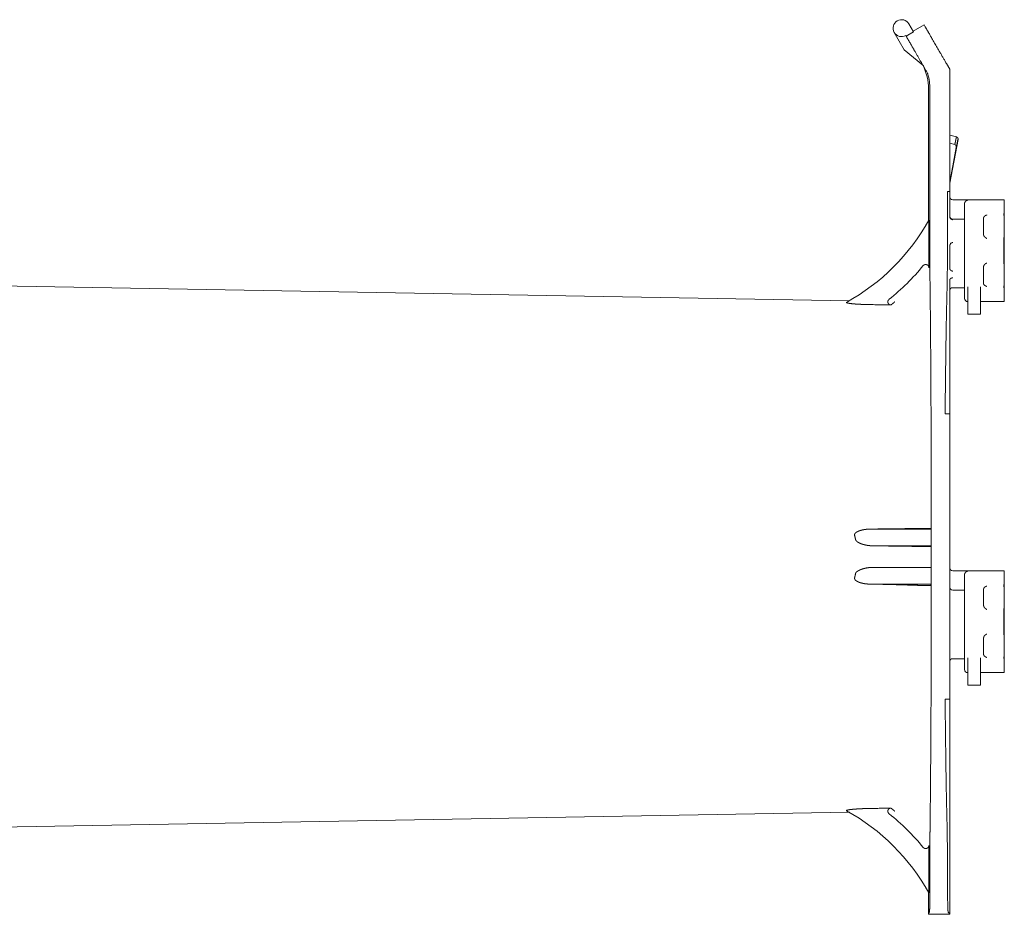
# Model space of a CAD drawing. Units: inches. Extents: x 19.3 to 75.6, y 1 to 66.8.
# Drawn here: x 57 to 61.7, y 47.2 to 51.4 of the extents above; entities that cross this region are included whole.
import ezdxf

# ---------------------------------------------------------------- set-up
doc = ezdxf.new("R2010")
doc.units = ezdxf.units.IN
doc.header["$MEASUREMENT"] = 0
doc.layers.add('1', color=7, linetype='Continuous')

msp = doc.modelspace()

# ---------------------------------------------------------------- linework, layer by layer
at = {"layer": '1', "color": 30, "linetype": 'Continuous', "lineweight": 18}
for p, q in [((61.2079, 51.3739), (61.2296, 51.3364)), ((61.2799, 51.3693), (61.2279, 51.3393)), ((61.2799, 51.3693), (61.2847, 51.3609)), ((61.1861, 51.2516), (61.1386, 51.3339)), ((61.1933, 51.3193), (61.1949, 51.3164)), ((61.2296, 51.3364), (61.1949, 51.3164)), ((61.1949, 51.3164), (61.1981, 51.3109)), ((61.2738, 51.1798), (61.1861, 51.2516)), ((61.4004, 51.1605), (61.3847, 51.1877)), ((61.4004, 50.5843), (61.4004, 51.1605)), ((61.3004, 51.0667), (61.3004, 50.4464)), ((61.307, 51.0667), (61.307, 50.3016)), ((61.4324, 50.8409), (61.4004, 50.8499)), ((61.4004, 50.6223), (61.4396, 50.8295)), ((61.4004, 50.8118), (61.4245, 50.8051)), ((61.4313, 50.7917), (61.4004, 50.6282)), ((61.3896, 50.5843), (61.3896, 50.3016)), ((61.4004, 50.5843), (61.3896, 50.5843)), ((61.4004, 50.4648), (61.4004, 50.5843)), ((61.4754, 50.545), (61.4154, 50.545)), ((61.6579, 50.5443), (61.4704, 50.5443)), ((61.6579, 50.0643), (61.6579, 50.5443)), ((61.4154, 50.4538), (61.4704, 50.4538)), ((61.5601, 50.4584), (61.56, 50.3811)), ((61.6564, 50.4728), (61.6565, 50.4643)), ((61.6565, 50.4643), (61.6568, 50.4628)), ((61.6572, 50.4178), (61.6572, 50.4147)), ((61.6568, 50.3698), (61.6559, 50.3661)), ((61.6559, 50.3661), (61.6559, 50.3623)), ((61.3021, 50.2242), (61.3021, 50.3354)), ((61.4004, 50.3286), (61.4004, 50.3286)), ((61.4004, 50.2219), (61.4004, 50.3286)), ((61.6559, 50.2462), (61.6559, 50.2425)), ((60.9276, 50.0683), (52.7178, 50.2116)), ((61.56, 50.2274), (61.5601, 50.1502)), ((61.6559, 50.2425), (61.6568, 50.2388)), ((61.4004, 49.5343), (61.4004, 50.165)), ((61.6572, 50.1938), (61.6572, 50.1907)), ((61.4154, 50.1299), (61.4704, 50.1299)), ((61.4854, 50.0188), (61.4854, 50.134)), ((61.5454, 50.0188), (61.5454, 50.134)), ((61.6565, 50.1442), (61.6564, 50.1357)), ((61.6568, 50.1458), (61.6565, 50.1442)), ((61.5454, 50.0643), (61.6579, 50.0643)), ((61.4854, 50.0043), (61.5454, 50.0043)), ((61.3788, 49.5343), (61.4004, 49.5343)), ((61.3132, 48.9616), (61.3132, 48.9419)), ((61.3132, 48.7611), (61.3132, 48.7808)), ((61.4754, 48.795), (61.4154, 48.795)), ((61.6579, 48.7943), (61.4704, 48.7943)), ((61.6579, 48.3143), (61.6579, 48.7943)), ((61.6564, 48.7228), (61.6565, 48.7143)), ((61.6565, 48.7143), (61.6568, 48.7128)), ((61.4154, 48.7038), (61.4704, 48.7038)), ((61.6572, 48.6678), (61.6572, 48.6647)), ((61.6568, 48.6198), (61.6559, 48.6161)), ((61.6559, 48.6161), (61.6559, 48.6123)), ((61.6559, 48.4962), (61.6559, 48.4925)), ((61.6559, 48.4925), (61.6568, 48.4888)), ((61.6572, 48.4438), (61.6572, 48.4407)), ((61.6565, 48.3942), (61.6564, 48.3857)), ((61.6568, 48.3958), (61.6565, 48.3942)), ((61.4154, 48.3799), (61.4704, 48.3799)), ((61.4854, 48.2688), (61.4854, 48.384)), ((61.5454, 48.2688), (61.5454, 48.384)), ((61.5454, 48.3143), (61.6579, 48.3143)), ((61.4854, 48.2543), (61.5454, 48.2543)), ((61.4004, 48.1893), (61.3788, 48.1893)), ((61.4004, 48.1893), (61.4004, 47.1766)), ((52.7178, 47.512), (60.9276, 47.6553)), ((61.3021, 47.3881), (61.3021, 47.4994)), ((61.307, 47.4219), (61.307, 47.3839)), ((61.3896, 47.4219), (61.3896, 47.3839)), ((61.3004, 47.2772), (61.3004, 47.1743)), ((61.3004, 47.1743), (61.3052, 47.1839)), ((61.4004, 47.1766), (61.3931, 47.1839)), ((61.3004, 47.1743), (61.4004, 47.1743)), ((61.4004, 47.1743), (61.4004, 47.1766))]:
    msp.add_line(p, q, dxfattribs=at)
for centre, radius, start, end in [((61.1733, 51.3539), 0.04, 30, 300), ((61.0504, 51.0667), 0.25, 0, 27.0335), ((61.0504, 51.0667), 0.2565, 0, 15.9433), ((61.4154, 50.56), 0.015, 180, 270), ((60.4275, 50.9343), 1, 299.1048, 330.9396), ((61.4154, 50.4688), 0.015, 180, 270), ((60.4275, 50.9343), 1.1, 308.6568, 320.4411), ((61.4154, 50.1149), 0.015, 90, 180), ((61.4854, 50.0793), 0.015, 180, 270), ((61.4154, 48.81), 0.015, 180, 270), ((61.4154, 48.7188), 0.015, 180, 270), ((61.4154, 48.3649), 0.015, 90, 180), ((61.4854, 48.3293), 0.015, 180, 270), ((60.4275, 46.7893), 1, 29.0604, 60.8952), ((60.4275, 46.7893), 1.1, 39.5589, 51.3432)]:
    msp.add_arc(centre, radius, start, end, dxfattribs=at)
for points, knots in [([(61.2847, 51.3609), (61.3044, 51.3268), (61.3541, 51.2407), (61.3847, 51.1877)], [0, 0, 0.197059, 0.694259, 1, 1]), ([(61.2957, 51.1418), (61.2387, 51.2406), (61.2172, 51.2778), (61.1981, 51.3109)], [0, 0, 0.583856, 0.803901, 1, 1]), ([(61.2971, 51.1372), (61.2964, 51.1395), (61.2957, 51.1418)], [0, 0, 0.500262, 1, 1]), ([(61.4245, 50.8051), (61.4262, 50.8133), (61.4277, 50.8206), (61.429, 50.8267), (61.4293, 50.8281), (61.4296, 50.8294), (61.4299, 50.8307), (61.4301, 50.8319), (61.4306, 50.834), (61.431, 50.8358), (61.4314, 50.8374), (61.4317, 50.8387), (61.4322, 50.8404), (61.4324, 50.8409)], [0, 0, 0.229595, 0.430356, 0.602373, 0.640891, 0.67743, 0.712077, 0.74483, 0.804399, 0.856187, 0.900061, 0.935939, 0.98382, 1, 1]), ([(61.4313, 50.7917), (61.4315, 50.7927), (61.4315, 50.7937), (61.4316, 50.7947), (61.4315, 50.7957), (61.4313, 50.7968), (61.4311, 50.7978), (61.4308, 50.7988), (61.4304, 50.7997), (61.4302, 50.8002), (61.4299, 50.8006), (61.4297, 50.8011), (61.4294, 50.8015), (61.4288, 50.8023), (61.428, 50.8031), (61.4276, 50.8034), (61.4272, 50.8037), (61.4268, 50.804), (61.4264, 50.8043), (61.4259, 50.8045), (61.4254, 50.8047), (61.425, 50.8049), (61.4245, 50.8051)], [0, 0, 0.062603, 0.124699, 0.186781, 0.248791, 0.311475, 0.374301, 0.436636, 0.498706, 0.530261, 0.561657, 0.59316, 0.624263, 0.686715, 0.749291, 0.780717, 0.812055, 0.843217, 0.874515, 0.905376, 0.936514, 0.968209, 1, 1]), ([(61.4396, 50.8295), (61.4395, 50.8293), (61.4393, 50.8289), (61.4391, 50.8281), (61.4388, 50.8271), (61.4381, 50.8241), (61.4372, 50.8199), (61.4369, 50.8187), (61.4366, 50.8174), (61.4363, 50.816), (61.436, 50.8145), (61.4354, 50.8114), (61.4331, 50.8004), (61.4313, 50.7917)], [0, 0, 0.004205, 0.016255, 0.036217, 0.063999, 0.143187, 0.254066, 0.286796, 0.321534, 0.358187, 0.396685, 0.479225, 0.770013, 1, 1]), ([(61.4396, 50.8295), (61.4397, 50.8304), (61.4397, 50.8313), (61.4397, 50.8318), (61.4397, 50.8322), (61.4396, 50.8327), (61.4396, 50.8331), (61.4393, 50.834), (61.4391, 50.8349), (61.4389, 50.8354), (61.4387, 50.8358), (61.4385, 50.8362), (61.4382, 50.8366), (61.4377, 50.8373), (61.4371, 50.8381), (61.4364, 50.8387), (61.4357, 50.8393), (61.435, 50.8398), (61.4342, 50.8403), (61.434, 50.8404), (61.4337, 50.8405), (61.4335, 50.8406), (61.4333, 50.8406), (61.4329, 50.8408), (61.4324, 50.8409)], [0, 0, 0.062713, 0.125104, 0.156274, 0.187509, 0.218864, 0.250394, 0.312875, 0.375115, 0.406408, 0.437813, 0.469218, 0.500714, 0.562914, 0.625226, 0.687908, 0.750558, 0.812634, 0.874801, 0.890405, 0.906223, 0.921954, 0.9376, 0.968832, 1, 1]), ([(61.4704, 50.5256), (61.4705, 50.5267), (61.4706, 50.5278)], [0, 0, 0.500072, 1, 1]), ([(61.4704, 50.0793), (61.4704, 50.1111), (61.4704, 50.1487), (61.4704, 50.2541), (61.4704, 50.3736), (61.4704, 50.428), (61.4704, 50.5069), (61.4704, 50.5256)], [0, 0, 0.071285, 0.155595, 0.391621, 0.659468, 0.781405, 0.958034, 1, 1]), ([(61.4706, 50.5282), (61.471, 50.5298), (61.4715, 50.5313), (61.4718, 50.5321), (61.4721, 50.5328), (61.4725, 50.5335), (61.4729, 50.5342), (61.4733, 50.5348), (61.4737, 50.5355), (61.4741, 50.5361), (61.4746, 50.5366), (61.4755, 50.5377), (61.4765, 50.5386), (61.4771, 50.5391), (61.4776, 50.5395), (61.4781, 50.5399), (61.4787, 50.5402), (61.4797, 50.5409), (61.4809, 50.5414), (61.482, 50.5419), (61.4831, 50.5423), (61.4837, 50.5424), (61.4843, 50.5426), (61.4846, 50.5426), (61.4848, 50.5427), (61.4851, 50.5427), (61.4854, 50.5427)], [0, 0, 0.074314, 0.147699, 0.184214, 0.220252, 0.255744, 0.290617, 0.325075, 0.359151, 0.392777, 0.425783, 0.489883, 0.552043, 0.58249, 0.612833, 0.642611, 0.67204, 0.729253, 0.785118, 0.840027, 0.893799, 0.920533, 0.947313, 0.960485, 0.973894, 0.986967, 1, 1]), ([(61.6579, 50.5443), (61.6574, 50.5359), (61.6569, 50.5115), (61.6564, 50.4728)], [0, 0, 0.117814, 0.458939, 1, 1]), ([(61.3016, 50.4486), (61.3016, 50.4485), (61.3017, 50.4483), (61.3017, 50.4481), (61.3017, 50.4479), (61.3017, 50.4477), (61.3017, 50.4474), (61.3017, 50.4467), (61.3017, 50.4459), (61.3017, 50.4455), (61.3018, 50.445), (61.3018, 50.444), (61.3018, 50.4416), (61.3018, 50.4389), (61.3019, 50.4375), (61.3019, 50.436), (61.3019, 50.4328), (61.3019, 50.4294), (61.3019, 50.426), (61.302, 50.4186), (61.302, 50.4167), (61.302, 50.4148), (61.302, 50.4129), (61.302, 50.407), (61.302, 50.4031), (61.3021, 50.395), (61.3021, 50.3826), (61.3021, 50.3784), (61.3021, 50.3742), (61.3021, 50.3613), (61.3021, 50.3441), (61.3021, 50.3354)], [0, 0, 0.000465, 0.002315, 0.003783, 0.0056, 0.00773, 0.010207, 0.016078, 0.02313, 0.027102, 0.031333, 0.040513, 0.06132, 0.085061, 0.097924, 0.111362, 0.139419, 0.168943, 0.199675, 0.26442, 0.281225, 0.298174, 0.315238, 0.36712, 0.402226, 0.473559, 0.583106, 0.620255, 0.657692, 0.771008, 0.923314, 1, 1]), ([(61.4004, 50.4647), (61.4005, 50.4633), (61.4007, 50.4619), (61.4009, 50.4612), (61.4011, 50.4606), (61.4013, 50.4599), (61.4016, 50.4593), (61.4022, 50.458), (61.403, 50.4568), (61.4034, 50.4563), (61.4039, 50.4557), (61.4043, 50.4552), (61.4048, 50.4547), (61.4059, 50.4538), (61.4071, 50.4529), (61.4077, 50.4526), (61.4084, 50.4522), (61.409, 50.4519), (61.4097, 50.4516), (61.4104, 50.4514), (61.4111, 50.4512), (61.4118, 50.451), (61.4125, 50.4508), (61.4132, 50.4507), (61.414, 50.4506), (61.4141, 50.4506), (61.4145, 50.4506), (61.4147, 50.4505), (61.4151, 50.4505), (61.4154, 50.4505)], [0, 0, 0.060795, 0.12126, 0.151594, 0.182021, 0.212836, 0.243605, 0.30476, 0.366246, 0.397357, 0.428617, 0.459874, 0.491099, 0.553426, 0.616336, 0.648216, 0.679957, 0.711815, 0.743351, 0.775212, 0.807154, 0.839251, 0.871326, 0.903666, 0.936088, 0.944097, 0.960091, 0.96808, 0.984044, 1, 1]), ([(61.5601, 50.4584), (61.5602, 50.4596), (61.5604, 50.4608), (61.5606, 50.4614), (61.5608, 50.462), (61.5611, 50.4626), (61.5613, 50.4632), (61.562, 50.4643), (61.5628, 50.4653), (61.5633, 50.4658), (61.5637, 50.4663), (61.5642, 50.4668), (61.5648, 50.4673), (61.567, 50.4689), (61.5696, 50.4704), (61.5709, 50.471), (61.5723, 50.4717), (61.573, 50.472), (61.5737, 50.4723), (61.5751, 50.4728)], [0, 0, 0.056245, 0.11205, 0.140078, 0.168517, 0.1972, 0.226106, 0.284378, 0.343903, 0.374085, 0.404939, 0.4359, 0.467228, 0.594864, 0.727036, 0.794441, 0.862815, 0.897091, 0.931252, 1, 1]), ([(61.6569, 50.4628), (61.657, 50.4563), (61.6572, 50.4399), (61.6572, 50.4178)], [0, 0, 0.145327, 0.509843, 1, 1]), ([(61.6572, 50.4147), (61.6572, 50.3927), (61.657, 50.3763), (61.6569, 50.3698)], [0, 0, 0.490157, 0.854673, 1, 1]), ([(61.4004, 50.3286), (61.4048, 50.3392), (61.4154, 50.3436)], [0, 0, 0.499847, 1, 1]), ([(61.5605, 50.3775), (61.5601, 50.3793), (61.56, 50.3811)], [0, 0, 0.501537, 1, 1]), ([(61.575, 50.3623), (61.5744, 50.3627), (61.5741, 50.3628), (61.5738, 50.363), (61.5732, 50.3633), (61.5726, 50.3637), (61.5714, 50.3644), (61.5703, 50.3651), (61.5691, 50.3659), (61.568, 50.3667), (61.567, 50.3676), (61.566, 50.3685), (61.565, 50.3694), (61.5641, 50.3704), (61.5637, 50.371), (61.5633, 50.3715), (61.5629, 50.372), (61.5625, 50.3726), (61.5613, 50.375), (61.5605, 50.3775)], [0, 0, 0.031808, 0.04745, 0.063428, 0.09531, 0.127007, 0.1906, 0.253979, 0.317257, 0.380436, 0.443471, 0.506359, 0.56893, 0.631081, 0.662035, 0.693096, 0.724411, 0.755426, 0.877932, 1, 1]), ([(61.3077, 50.1347), (61.3073, 50.1792), (61.3071, 50.237), (61.307, 50.3016)], [0, 0, 0.266991, 0.612712, 1, 1]), ([(61.3896, 50.3016), (61.3895, 50.237), (61.3889, 50.1792), (61.3881, 50.1347)], [0, 0, 0.387271, 0.732986, 1, 1]), ([(61.5605, 50.2311), (61.5613, 50.2336), (61.5625, 50.236), (61.5629, 50.2365), (61.5633, 50.2371), (61.5637, 50.2376), (61.5641, 50.2381), (61.565, 50.2391), (61.566, 50.2401), (61.567, 50.241), (61.568, 50.2419), (61.5691, 50.2427), (61.5703, 50.2434), (61.5714, 50.2442), (61.5726, 50.2449), (61.5732, 50.2452), (61.5738, 50.2456), (61.5741, 50.2457), (61.5744, 50.2459), (61.575, 50.2462)], [0, 0, 0.122065, 0.244568, 0.275582, 0.306897, 0.338078, 0.369031, 0.43118, 0.493644, 0.556531, 0.619659, 0.682747, 0.746024, 0.809481, 0.872996, 0.904692, 0.936648, 0.952551, 0.968193, 1, 1]), ([(61.2756, 50.2337), (61.2764, 50.2346), (61.2772, 50.2354), (61.2781, 50.2361), (61.279, 50.2368), (61.2795, 50.2371), (61.28, 50.2374), (61.2805, 50.2376), (61.281, 50.2379), (61.2821, 50.2383), (61.2832, 50.2386), (61.2837, 50.2388), (61.2843, 50.2389), (61.2849, 50.239), (61.2854, 50.2391), (61.2866, 50.2392), (61.2877, 50.2392), (61.2883, 50.2391), (61.2889, 50.2391), (61.2894, 50.239), (61.29, 50.2389), (61.2911, 50.2386), (61.2922, 50.2383), (61.2928, 50.2381), (61.2933, 50.2379), (61.2938, 50.2376), (61.2943, 50.2373), (61.2953, 50.2368), (61.2962, 50.2361), (61.2971, 50.2354), (61.298, 50.2346), (61.2987, 50.2337), (61.2994, 50.2328), (61.3, 50.2318), (61.3006, 50.2308), (61.3008, 50.2303), (61.3011, 50.2298), (61.3013, 50.2292), (61.3015, 50.2287), (61.3018, 50.2276), (61.302, 50.2265), (61.3021, 50.2253), (61.3021, 50.2242)], [0, 0, 0.031357, 0.062545, 0.093554, 0.1249, 0.140529, 0.156235, 0.171957, 0.187445, 0.218556, 0.249781, 0.265481, 0.281233, 0.296883, 0.312425, 0.343687, 0.37468, 0.39029, 0.406123, 0.421853, 0.437488, 0.46861, 0.499809, 0.515334, 0.530926, 0.546612, 0.562375, 0.593659, 0.624809, 0.655875, 0.687253, 0.718675, 0.749704, 0.780872, 0.812095, 0.82786, 0.843568, 0.85924, 0.874837, 0.905856, 0.937081, 0.968452, 1, 1]), ([(61.4004, 50.2218), (61.4005, 50.2204), (61.4007, 50.2191), (61.4009, 50.2185), (61.4011, 50.2178), (61.4013, 50.2172), (61.4016, 50.2166), (61.4022, 50.2154), (61.403, 50.2142), (61.4034, 50.2137), (61.4039, 50.2132), (61.4043, 50.2127), (61.4049, 50.2122), (61.4059, 50.2113), (61.4071, 50.2105), (61.4077, 50.2101), (61.4084, 50.2098), (61.409, 50.2095), (61.4097, 50.2092), (61.4104, 50.209), (61.4111, 50.2088), (61.4118, 50.2086), (61.4125, 50.2085), (61.4132, 50.2083), (61.414, 50.2083), (61.4143, 50.2082), (61.4147, 50.2082), (61.4151, 50.2082), (61.4154, 50.2082)], [0, 0, 0.059627, 0.118946, 0.148799, 0.178688, 0.208858, 0.239275, 0.299783, 0.360729, 0.391446, 0.422632, 0.453737, 0.484948, 0.547426, 0.610787, 0.642976, 0.674979, 0.707255, 0.739221, 0.771489, 0.803673, 0.836341, 0.868933, 0.901862, 0.93488, 0.951188, 0.967476, 0.983742, 1, 1]), ([(61.56, 50.2274), (61.5601, 50.2293), (61.5605, 50.2311)], [0, 0, 0.499331, 1, 1]), ([(61.6569, 50.2388), (61.657, 50.2323), (61.6572, 50.2159), (61.6572, 50.1938)], [0, 0, 0.145388, 0.509879, 1, 1]), ([(61.4004, 50.1652), (61.4005, 50.1663), (61.4007, 50.1673), (61.4009, 50.1679), (61.4011, 50.1684), (61.4013, 50.1689), (61.4016, 50.1694), (61.4022, 50.1704), (61.403, 50.1713), (61.4034, 50.1718), (61.4039, 50.1722), (61.4044, 50.1726), (61.4049, 50.173), (61.406, 50.1738), (61.4071, 50.1744), (61.4078, 50.1747), (61.4084, 50.175), (61.4091, 50.1752), (61.4097, 50.1755), (61.4104, 50.1757), (61.4111, 50.1758), (61.4118, 50.176), (61.4125, 50.1761), (61.4132, 50.1762), (61.414, 50.1763), (61.4143, 50.1763), (61.4147, 50.1763), (61.4151, 50.1763), (61.4154, 50.1763)], [0, 0, 0.053422, 0.106869, 0.133898, 0.161301, 0.189163, 0.217292, 0.27413, 0.332431, 0.362599, 0.393105, 0.424017, 0.454957, 0.518578, 0.583714, 0.61728, 0.650906, 0.685001, 0.719022, 0.753221, 0.787782, 0.822947, 0.858217, 0.89392, 0.929462, 0.947201, 0.96492, 0.982304, 1, 1]), ([(61.6572, 50.1907), (61.6572, 50.1687), (61.657, 50.1523), (61.6569, 50.1458)], [0, 0, 0.490157, 0.854601, 1, 1]), ([(61.3077, 50.1347), (61.3089, 50.0407), (61.3099, 49.9339), (61.3108, 49.8156), (61.3116, 49.687), (61.3123, 49.5494), (61.3129, 49.4045), (61.3136, 49.0986), (61.3137, 48.941), (61.3136, 48.6249), (61.3129, 48.3191), (61.3123, 48.1741), (61.3116, 48.0366), (61.3108, 47.908), (61.3099, 47.7896), (61.3089, 47.6829), (61.3077, 47.5889)], [0, 0, 0.036934, 0.078866, 0.125345, 0.175868, 0.229892, 0.28683, 0.406973, 0.468879, 0.593027, 0.713169, 0.770108, 0.824132, 0.874654, 0.921134, 0.963066, 1, 1]), ([(61.3881, 50.1347), (61.3858, 50.0385), (61.3837, 49.9291), (61.3819, 49.8076), (61.3802, 49.6755), (61.3788, 49.5343)], [0, 0, 0.160199, 0.342461, 0.544733, 0.764737, 1, 1]), ([(61.5751, 50.1357), (61.5744, 50.136), (61.5737, 50.1363), (61.573, 50.1366), (61.5723, 50.1369), (61.5709, 50.1375), (61.5696, 50.1382), (61.567, 50.1396), (61.5648, 50.1413), (61.5642, 50.1418), (61.5637, 50.1422), (61.5633, 50.1427), (61.5628, 50.1432), (61.562, 50.1443), (61.5613, 50.1454), (61.5611, 50.1459), (61.5608, 50.1465), (61.5606, 50.1471), (61.5604, 50.1477), (61.5602, 50.1489), (61.5601, 50.1502)], [0, 0, 0.034322, 0.0687, 0.102921, 0.137202, 0.205522, 0.272999, 0.405185, 0.532835, 0.564069, 0.595033, 0.625891, 0.656186, 0.715601, 0.773879, 0.802788, 0.831609, 0.859913, 0.888085, 0.943896, 1, 1]), ([(61.6564, 50.1357), (61.6569, 50.0971), (61.6574, 50.0727), (61.6579, 50.0643)], [0, 0, 0.541082, 0.882192, 1, 1]), ([(61.0125, 50.0503), (61.0044, 50.0505), (60.9964, 50.0507), (60.9884, 50.051), (60.9805, 50.0514), (60.9727, 50.0518), (60.9649, 50.0523), (60.9611, 50.0525), (60.9572, 50.0528), (60.9553, 50.0529), (60.9534, 50.0531), (60.9497, 50.0534), (60.946, 50.0537), (60.9424, 50.0541), (60.9406, 50.0543), (60.9388, 50.0544), (60.9371, 50.0546), (60.9354, 50.0548), (60.9321, 50.0552), (60.9289, 50.0557), (60.9259, 50.0561), (60.9231, 50.0566), (60.9224, 50.0567), (60.9211, 50.0569), (60.9205, 50.057), (60.9193, 50.0573), (60.9183, 50.0575), (60.9173, 50.0578), (60.9163, 50.0581), (60.9159, 50.0582), (60.9155, 50.0583), (60.9152, 50.0584), (60.9149, 50.0586), (60.9138, 50.0591), (60.9133, 50.0596), (60.9133, 50.0597), (60.9133, 50.0598), (60.9133, 50.06), (60.9134, 50.0601), (60.9136, 50.0603), (60.9139, 50.0606)], [0, 0, 0.080028, 0.159428, 0.238139, 0.316295, 0.393774, 0.470579, 0.508711, 0.546597, 0.565479, 0.584239, 0.621512, 0.658097, 0.693926, 0.711627, 0.729074, 0.746338, 0.763285, 0.796305, 0.827816, 0.857699, 0.885839, 0.892559, 0.905446, 0.911672, 0.923432, 0.934446, 0.944655, 0.953941, 0.958251, 0.962315, 0.966076, 0.969585, 0.980708, 0.987729, 0.98906, 0.990283, 0.991487, 0.99281, 0.995972, 1, 1]), ([(61.1232, 50.0484), (61.1221, 50.0484), (61.1209, 50.0486), (61.1198, 50.0488), (61.1187, 50.0492), (61.1182, 50.0494), (61.1176, 50.0496), (61.1171, 50.0498), (61.1166, 50.0501), (61.1156, 50.0506), (61.1146, 50.0513), (61.1142, 50.0516), (61.1137, 50.052), (61.1133, 50.0524), (61.1129, 50.0528), (61.1121, 50.0536), (61.1114, 50.0546), (61.1108, 50.0555), (61.1102, 50.0565), (61.1097, 50.0576), (61.1094, 50.0587), (61.1092, 50.0592), (61.1091, 50.0598), (61.1089, 50.0604), (61.1089, 50.0609), (61.1087, 50.0621), (61.1087, 50.0632), (61.1087, 50.0638), (61.1088, 50.0644), (61.1088, 50.065), (61.1089, 50.0655), (61.1091, 50.0667), (61.1094, 50.0678), (61.1098, 50.0689), (61.1103, 50.0699), (61.1109, 50.0709), (61.1115, 50.0719), (61.1122, 50.0728), (61.1129, 50.0737), (61.1133, 50.0741), (61.1138, 50.0745), (61.1142, 50.0749), (61.1146, 50.0753)], [0, 0, 0.031389, 0.062465, 0.093594, 0.124768, 0.140472, 0.156198, 0.17184, 0.187509, 0.218541, 0.249598, 0.265357, 0.281114, 0.296819, 0.312381, 0.343541, 0.374602, 0.405978, 0.437334, 0.468465, 0.499649, 0.515199, 0.530914, 0.546642, 0.56233, 0.593497, 0.624668, 0.640254, 0.655871, 0.671552, 0.687276, 0.71856, 0.74966, 0.78082, 0.812185, 0.84354, 0.874747, 0.90577, 0.93709, 0.952778, 0.968466, 0.984243, 1, 1]), ([(61.1412, 50.0628), (61.1385, 50.0606), (61.1366, 50.0591), (61.1346, 50.0574), (61.1295, 50.0533), (61.1232, 50.0484)], [0, 0, 0.153557, 0.254556, 0.371658, 0.653863, 1, 1]), ([(61.4004, 48.1893), (61.4004, 48.3496), (61.4004, 48.688), (61.4004, 49.0355), (61.4004, 49.374), (61.4004, 49.5343)], [0, 0, 0.119189, 0.370828, 0.629172, 0.880811, 1, 1]), ([(61.2503, 48.9942), (61.2223, 48.9937), (61.1942, 48.9933), (61.1661, 48.9928), (61.1381, 48.9925), (61.082, 48.9919), (61.0258, 48.9913)], [0, 0, 0.124991, 0.250007, 0.374992, 0.500002, 0.750018, 1, 1]), ([(61.0258, 48.9913), (61.0674, 48.9914), (61.0877, 48.9914), (61.1271, 48.9914), (61.1462, 48.9914), (61.165, 48.9914), (61.1743, 48.9914), (61.1788, 48.9914), (61.2013, 48.9915), (61.2356, 48.9915), (61.2561, 48.9915), (61.2641, 48.9915), (61.2759, 48.9916), (61.2835, 48.9916), (61.2984, 48.9916), (61.2993, 48.9916), (61.3012, 48.9916), (61.3021, 48.9916), (61.3039, 48.9916), (61.3093, 48.9916), (61.3128, 48.9916)], [0, 0, 0.144776, 0.215451, 0.352853, 0.41958, 0.485014, 0.517209, 0.533159, 0.611344, 0.731072, 0.802564, 0.830425, 0.87131, 0.897992, 0.949903, 0.95308, 0.959433, 0.962609, 0.968917, 0.987657, 1, 1]), ([(61.3114, 48.9945), (61.311, 48.9946), (61.3101, 48.9946), (61.3094, 48.9947), (61.3086, 48.9947), (61.3082, 48.9947), (61.3077, 48.9947), (61.3071, 48.9948), (61.3066, 48.9948), (61.304, 48.9948), (61.3009, 48.9948), (61.2992, 48.9948), (61.2973, 48.9948), (61.2954, 48.9948), (61.2933, 48.9948), (61.2889, 48.9948), (61.2841, 48.9947), (61.2829, 48.9947), (61.2816, 48.9947), (61.2803, 48.9947), (61.2763, 48.9946), (61.2736, 48.9946), (61.268, 48.9945), (61.2651, 48.9945), (61.2622, 48.9944), (61.2563, 48.9943), (61.2503, 48.9942)], [0, 0, 0.005755, 0.020845, 0.031732, 0.045068, 0.052639, 0.060744, 0.069382, 0.078658, 0.120663, 0.171087, 0.199337, 0.229719, 0.261913, 0.2956, 0.36788, 0.446449, 0.467025, 0.488028, 0.509243, 0.574382, 0.61884, 0.710422, 0.757547, 0.805524, 0.902334, 1, 1]), ([(61.3128, 48.9916), (61.3121, 48.993), (61.3114, 48.9945)], [0, 0, 0.499539, 1, 1]), ([(61.3128, 48.9916), (61.3128, 48.9915), (61.3129, 48.9911), (61.3129, 48.9906), (61.3129, 48.9898), (61.313, 48.9889), (61.313, 48.9878), (61.313, 48.9871), (61.313, 48.9864), (61.313, 48.9857), (61.3131, 48.9848), (61.3131, 48.983), (61.3131, 48.9809), (61.3131, 48.9798), (61.3131, 48.9791), (61.3132, 48.9785), (61.3132, 48.9772), (61.3132, 48.9751), (61.3132, 48.9735), (61.3132, 48.9727), (61.3132, 48.9693), (61.3132, 48.9684), (61.3132, 48.9675), (61.3132, 48.9665), (61.3132, 48.9656), (61.3132, 48.9636), (61.3132, 48.9616)], [0, 0, 0.005579, 0.017456, 0.0355, 0.059829, 0.090663, 0.128438, 0.150041, 0.17359, 0.199097, 0.226552, 0.287324, 0.357314, 0.396052, 0.416344, 0.437289, 0.480909, 0.551765, 0.602872, 0.629782, 0.743712, 0.773985, 0.805017, 0.836701, 0.868818, 0.933813, 1, 1]), ([(60.952, 48.9613), (60.9518, 48.9627), (60.9517, 48.964), (60.9518, 48.9647), (60.9519, 48.9654), (60.952, 48.966), (60.9522, 48.9667), (60.9524, 48.9673), (60.9527, 48.968), (60.953, 48.9686), (60.9533, 48.9692), (60.954, 48.9703), (60.9549, 48.9714), (60.9553, 48.9719), (60.9558, 48.9724), (60.9563, 48.9729), (60.9568, 48.9733), (60.9578, 48.9742), (60.9588, 48.9751), (60.9599, 48.9759), (60.961, 48.9766), (60.9622, 48.9774), (60.9633, 48.978), (60.9657, 48.9793), (60.9681, 48.9805), (60.9706, 48.9816), (60.9731, 48.9825), (60.9782, 48.9843), (60.9833, 48.9858), (60.9859, 48.9865), (60.9885, 48.9871), (60.9912, 48.9877), (60.9938, 48.9882), (60.9991, 48.9892), (61.0044, 48.9899), (61.0097, 48.9905), (61.0151, 48.9909), (61.0205, 48.9912), (61.0258, 48.9913)], [0, 0, 0.015822, 0.031544, 0.039488, 0.047424, 0.05529, 0.06315, 0.071046, 0.078971, 0.086877, 0.094756, 0.110427, 0.12617, 0.134043, 0.141978, 0.149829, 0.157737, 0.173393, 0.189058, 0.204702, 0.220393, 0.236193, 0.251887, 0.283197, 0.314379, 0.345447, 0.376486, 0.4387, 0.501056, 0.532347, 0.563637, 0.594876, 0.626072, 0.688334, 0.750588, 0.812829, 0.875046, 0.937444, 1, 1]), ([(60.952, 48.9613), (60.9543, 48.9518), (60.9563, 48.9422)], [0, 0, 0.499842, 1, 1]), ([(61.0389, 48.9122), (61.0332, 48.9124), (61.0275, 48.9127), (61.0218, 48.9132), (61.0161, 48.9139), (61.0105, 48.9147), (61.0049, 48.9158), (60.9994, 48.917), (60.9939, 48.9184), (60.9884, 48.92), (60.983, 48.9219), (60.9816, 48.9224), (60.9803, 48.9229), (60.9789, 48.9235), (60.9776, 48.924), (60.975, 48.9252), (60.9724, 48.9265), (60.9711, 48.9272), (60.9698, 48.9279), (60.9686, 48.9286), (60.9673, 48.9294), (60.965, 48.931), (60.9627, 48.9328), (60.9616, 48.9337), (60.9606, 48.9348), (60.9601, 48.9353), (60.9596, 48.9358), (60.9591, 48.9364), (60.9587, 48.937), (60.9583, 48.9376), (60.9579, 48.9382), (60.9576, 48.9388), (60.9572, 48.9395), (60.9567, 48.9408), (60.9563, 48.9422)], [0, 0, 0.06264, 0.125009, 0.187098, 0.249107, 0.310949, 0.372832, 0.434752, 0.49675, 0.55895, 0.621475, 0.637229, 0.652913, 0.668756, 0.684535, 0.716052, 0.747593, 0.763311, 0.779136, 0.794918, 0.8107, 0.842054, 0.873442, 0.889137, 0.904933, 0.912862, 0.920801, 0.928737, 0.936637, 0.944486, 0.952394, 0.960302, 0.968263, 0.984105, 1, 1]), ([(61.3128, 48.9119), (61.306, 48.9119), (61.299, 48.912), (61.2847, 48.912), (61.2699, 48.912), (61.2468, 48.9121), (61.2389, 48.9121), (61.2227, 48.9121), (61.2061, 48.9121), (61.1803, 48.9121), (61.1715, 48.9121), (61.1626, 48.9121), (61.1536, 48.9121), (61.1167, 48.9122), (61.0978, 48.9122), (61.0687, 48.9122), (61.0589, 48.9122), (61.0389, 48.9122)], [0, 0, 0.024961, 0.050398, 0.102556, 0.15652, 0.240866, 0.269845, 0.329015, 0.38973, 0.483728, 0.515845, 0.548342, 0.58122, 0.715892, 0.785095, 0.891216, 0.927208, 1, 1]), ([(61.2504, 48.9095), (61.2239, 48.9099), (61.1975, 48.9104), (61.1711, 48.9107), (61.1446, 48.9111), (61.0918, 48.9117), (61.0389, 48.9122)], [0, 0, 0.124994, 0.250014, 0.375001, 0.500017, 0.750011, 1, 1]), ([(61.2504, 48.9095), (61.2621, 48.9093), (61.2679, 48.9092), (61.2693, 48.9091), (61.2707, 48.9091), (61.2735, 48.9091), (61.2789, 48.909), (61.2852, 48.9089), (61.2864, 48.9089), (61.2876, 48.9089), (61.2888, 48.9089), (61.2911, 48.9089), (61.2933, 48.9089), (61.2973, 48.9089), (61.3009, 48.9089), (61.3025, 48.9089), (61.3033, 48.9089), (61.3053, 48.9089), (61.3066, 48.9089), (61.3077, 48.9089), (61.3086, 48.909), (61.3091, 48.909), (61.3094, 48.909), (61.3098, 48.909), (61.3101, 48.909), (61.3111, 48.9091), (61.3114, 48.9092)], [0, 0, 0.192771, 0.287022, 0.31037, 0.333613, 0.379351, 0.467307, 0.57104, 0.590869, 0.610485, 0.629781, 0.667094, 0.702487, 0.768263, 0.827002, 0.853653, 0.866126, 0.900348, 0.920391, 0.938305, 0.953981, 0.961022, 0.967531, 0.9734, 0.978737, 0.994039, 1, 1]), ([(61.3132, 48.9419), (61.3132, 48.9399), (61.3132, 48.938), (61.3132, 48.937), (61.3132, 48.9361), (61.3132, 48.9352), (61.3132, 48.9342), (61.3132, 48.9308), (61.3132, 48.9292), (61.3132, 48.9278), (61.3132, 48.9264), (61.3132, 48.9251), (61.3131, 48.9238), (61.3131, 48.9227), (61.3131, 48.9216), (61.3131, 48.9206), (61.3131, 48.9196), (61.3131, 48.9187), (61.313, 48.9172), (61.313, 48.9158), (61.313, 48.9152), (61.313, 48.9147), (61.313, 48.9142), (61.3129, 48.913), (61.3129, 48.9125), (61.3128, 48.9121), (61.3128, 48.9119)], [0, 0, 0.066289, 0.131168, 0.163065, 0.194745, 0.225774, 0.256153, 0.369854, 0.422691, 0.472274, 0.51871, 0.562326, 0.603341, 0.642075, 0.678314, 0.712058, 0.743524, 0.772716, 0.825237, 0.870383, 0.890242, 0.908481, 0.924977, 0.96429, 0.98244, 0.994316, 1, 1]), ([(60.9562, 48.7808), (60.9566, 48.7822), (60.9571, 48.7836), (60.9575, 48.7842), (60.9578, 48.7849), (60.9582, 48.7855), (60.9587, 48.7861), (60.9596, 48.7872), (60.9606, 48.7883), (60.9616, 48.7893), (60.9627, 48.7903), (60.9639, 48.7913), (60.965, 48.7921), (60.9662, 48.793), (60.9675, 48.7938), (60.97, 48.7953), (60.9725, 48.7966), (60.9751, 48.7979), (60.9778, 48.7991), (60.9792, 48.7997), (60.9805, 48.8002), (60.9819, 48.8007), (60.9833, 48.8013), (60.9888, 48.8031), (60.9943, 48.8047), (60.9999, 48.8061), (61.0056, 48.8074), (61.0113, 48.8084), (61.017, 48.8092), (61.0228, 48.8099), (61.0286, 48.8104), (61.0315, 48.8106), (61.0344, 48.8107), (61.0373, 48.8108), (61.0402, 48.8108)], [0, 0, 0.015843, 0.031565, 0.039437, 0.047386, 0.055302, 0.063268, 0.079032, 0.094779, 0.110536, 0.126373, 0.142191, 0.157928, 0.173643, 0.189258, 0.220506, 0.251787, 0.283043, 0.314469, 0.330153, 0.345887, 0.36161, 0.377258, 0.439649, 0.501853, 0.563867, 0.625875, 0.687839, 0.749976, 0.812277, 0.874732, 0.90608, 0.937402, 0.968705, 1, 1]), ([(61.0402, 48.8108), (61.0796, 48.8108), (61.1176, 48.8108), (61.1543, 48.8108), (61.1721, 48.8108), (61.1808, 48.8108), (61.1895, 48.8108), (61.223, 48.8108), (61.2548, 48.8108), (61.2625, 48.8108), (61.2663, 48.8108), (61.2775, 48.8108), (61.292, 48.8108), (61.306, 48.8108), (61.3128, 48.8108)], [0, 0, 0.144307, 0.283909, 0.418351, 0.483637, 0.51579, 0.547537, 0.67056, 0.787253, 0.815417, 0.829344, 0.870431, 0.92363, 0.975013, 1, 1]), ([(61.3128, 48.8108), (61.3128, 48.8107), (61.3129, 48.8104), (61.3129, 48.8099), (61.3129, 48.8092), (61.313, 48.8083), (61.313, 48.8072), (61.313, 48.8069), (61.313, 48.8066), (61.313, 48.8059), (61.313, 48.8051), (61.3131, 48.8043), (61.3131, 48.8025), (61.3131, 48.8004), (61.3131, 48.7992), (61.3131, 48.7979), (61.3132, 48.7952), (61.3132, 48.7937), (61.3132, 48.7921), (61.3132, 48.7886), (61.3132, 48.7877), (61.3132, 48.7867), (61.3132, 48.7858), (61.3132, 48.7848), (61.3132, 48.7828), (61.3132, 48.7808)], [0, 0, 0.003605, 0.013642, 0.030163, 0.053192, 0.083037, 0.119928, 0.130342, 0.141197, 0.164519, 0.189797, 0.217023, 0.27766, 0.347731, 0.386669, 0.428101, 0.5191, 0.569209, 0.622788, 0.738511, 0.769422, 0.801091, 0.833411, 0.866057, 0.932323, 1, 1]), ([(61.0243, 48.7317), (61.019, 48.7318), (61.0137, 48.7322), (61.0085, 48.7326), (61.0032, 48.7332), (60.998, 48.734), (60.9928, 48.7349), (60.9877, 48.7361), (60.9825, 48.7374), (60.98, 48.7381), (60.9774, 48.7389), (60.9749, 48.7397), (60.9724, 48.7407), (60.97, 48.7417), (60.9675, 48.7427), (60.9652, 48.7439), (60.9628, 48.7452), (60.9606, 48.7466), (60.9584, 48.7481), (60.9574, 48.749), (60.9564, 48.7499), (60.9559, 48.7503), (60.9555, 48.7508), (60.955, 48.7513), (60.9546, 48.7518), (60.9538, 48.7529), (60.9531, 48.754), (60.9528, 48.7546), (60.9525, 48.7552), (60.9522, 48.7558), (60.952, 48.7564), (60.9517, 48.7577), (60.9516, 48.759), (60.9517, 48.7604), (60.9519, 48.7617)], [0, 0, 0.06253, 0.124912, 0.187191, 0.249349, 0.311526, 0.37363, 0.435918, 0.498434, 0.529748, 0.561124, 0.592495, 0.623845, 0.655242, 0.686574, 0.717806, 0.749009, 0.780267, 0.811592, 0.827337, 0.843023, 0.850869, 0.858688, 0.86657, 0.874465, 0.890144, 0.905706, 0.913504, 0.921301, 0.929193, 0.937096, 0.952742, 0.968473, 0.984232, 1, 1]), ([(60.9519, 48.7617), (60.9542, 48.7712), (60.9562, 48.7808)], [0, 0, 0.499851, 1, 1]), ([(61.3132, 48.7611), (61.3132, 48.7592), (61.3132, 48.7572), (61.3132, 48.7563), (61.3132, 48.7554), (61.3132, 48.7536), (61.3132, 48.7519), (61.3132, 48.7502), (61.3132, 48.7487), (61.3132, 48.7479), (61.3132, 48.7458), (61.3132, 48.7445), (61.3131, 48.7421), (61.3131, 48.7411), (61.3131, 48.74), (61.3131, 48.7391), (61.3131, 48.7382), (61.313, 48.7366), (61.313, 48.7353), (61.313, 48.7347), (61.313, 48.7341), (61.313, 48.7336), (61.3129, 48.7331), (61.3129, 48.7324), (61.3129, 48.7318), (61.3128, 48.7314), (61.3128, 48.7311)], [0, 0, 0.064744, 0.128293, 0.159579, 0.190539, 0.250829, 0.308188, 0.362721, 0.414757, 0.439742, 0.510029, 0.553266, 0.632463, 0.66864, 0.702427, 0.733936, 0.763378, 0.816293, 0.861926, 0.882142, 0.900831, 0.917899, 0.933222, 0.959099, 0.978804, 0.992426, 1, 1]), ([(61.4704, 48.7756), (61.4705, 48.7767), (61.4706, 48.7778)], [0, 0, 0.500072, 1, 1]), ([(61.4704, 48.3293), (61.4704, 48.3611), (61.4704, 48.3987), (61.4704, 48.5041), (61.4704, 48.6236), (61.4704, 48.678), (61.4704, 48.7569), (61.4704, 48.7756)], [0, 0, 0.071285, 0.155595, 0.391621, 0.659468, 0.781405, 0.958034, 1, 1]), ([(61.4854, 48.7927), (61.4851, 48.7927), (61.4848, 48.7927), (61.4846, 48.7926), (61.4843, 48.7926), (61.4837, 48.7924), (61.4831, 48.7923), (61.482, 48.7919), (61.4809, 48.7914), (61.4797, 48.7909), (61.4787, 48.7902), (61.4781, 48.7899), (61.4776, 48.7895), (61.4771, 48.7891), (61.4765, 48.7886), (61.4755, 48.7877), (61.4746, 48.7866), (61.4741, 48.7861), (61.4737, 48.7855), (61.4733, 48.7848), (61.4729, 48.7842), (61.4725, 48.7835), (61.4721, 48.7828), (61.4718, 48.7821), (61.4715, 48.7813), (61.471, 48.7798), (61.4706, 48.7782)], [0, 0, 0.013033, 0.026106, 0.039515, 0.052687, 0.079467, 0.106201, 0.159973, 0.214882, 0.270747, 0.32796, 0.357389, 0.387167, 0.41751, 0.447957, 0.510117, 0.574217, 0.607223, 0.640849, 0.674925, 0.709383, 0.744256, 0.779748, 0.815786, 0.852301, 0.925686, 1, 1]), ([(61.6579, 48.7943), (61.6574, 48.7859), (61.6569, 48.7615), (61.6564, 48.7228)], [0, 0, 0.117814, 0.458939, 1, 1]), ([(61.3128, 48.7311), (61.3093, 48.7311), (61.3038, 48.7312), (61.3011, 48.7312), (61.3002, 48.7312), (61.2984, 48.7312), (61.291, 48.7312), (61.268, 48.7313), (61.2437, 48.7314), (61.2354, 48.7314), (61.2183, 48.7314), (61.2008, 48.7315), (61.1737, 48.7315), (61.1644, 48.7315), (61.155, 48.7315), (61.1455, 48.7316), (61.1262, 48.7316), (61.0865, 48.7316), (61.0558, 48.7317), (61.0349, 48.7317), (61.0243, 48.7317)], [0, 0, 0.012321, 0.031051, 0.040506, 0.043687, 0.050028, 0.075663, 0.155456, 0.239513, 0.268443, 0.32752, 0.388222, 0.482275, 0.514432, 0.546994, 0.579962, 0.646825, 0.784385, 0.890827, 0.963331, 1, 1]), ([(61.2503, 48.7259), (61.2221, 48.7269), (61.1938, 48.7278), (61.1656, 48.7287), (61.1373, 48.7294), (61.0808, 48.7307), (61.0243, 48.7317)], [0, 0, 0.124973, 0.249987, 0.37499, 0.499982, 0.749973, 1, 1]), ([(61.2503, 48.7259), (61.2563, 48.7257), (61.2621, 48.7255), (61.265, 48.7254), (61.2679, 48.7253), (61.2693, 48.7253), (61.2707, 48.7252), (61.2721, 48.7252), (61.2735, 48.7251), (61.2789, 48.725), (61.284, 48.7249), (61.2853, 48.7249), (61.2877, 48.7248), (61.2889, 48.7248), (61.2933, 48.7247), (61.2973, 48.7247), (61.3009, 48.7247), (61.3017, 48.7247), (61.3033, 48.7247), (61.304, 48.7247), (61.3053, 48.7248), (61.3066, 48.7248), (61.3076, 48.7248), (61.3086, 48.7249), (61.309, 48.7249), (61.3094, 48.725), (61.3098, 48.725), (61.3101, 48.725), (61.311, 48.7252), (61.3114, 48.7254)], [0, 0, 0.097383, 0.193267, 0.24078, 0.287864, 0.311194, 0.334521, 0.35753, 0.380324, 0.468409, 0.552012, 0.572247, 0.611756, 0.631031, 0.703653, 0.769137, 0.827698, 0.841221, 0.866563, 0.878384, 0.900429, 0.920349, 0.938145, 0.953714, 0.960758, 0.967168, 0.973054, 0.978304, 0.993542, 1, 1]), ([(61.3128, 48.7311), (61.3121, 48.7283), (61.3114, 48.7254)], [0, 0, 0.500134, 1, 1]), ([(61.5604, 48.7084), (61.5605, 48.7096), (61.5607, 48.7108), (61.5609, 48.7114), (61.5611, 48.712), (61.5614, 48.7126), (61.5617, 48.7132), (61.5623, 48.7143), (61.5631, 48.7153), (61.5636, 48.7158), (61.5641, 48.7163), (61.5646, 48.7168), (61.5651, 48.7172), (61.5662, 48.7181), (61.5673, 48.7189), (61.5686, 48.7197), (61.5699, 48.7204), (61.5712, 48.721), (61.5726, 48.7217), (61.5733, 48.722), (61.5747, 48.7226), (61.5754, 48.7228)], [0, 0, 0.056223, 0.11215, 0.140308, 0.168736, 0.197542, 0.226306, 0.284555, 0.343879, 0.374353, 0.404992, 0.436052, 0.467051, 0.530118, 0.59447, 0.660273, 0.727026, 0.794733, 0.862812, 0.897075, 0.96591, 1, 1]), ([(61.6569, 48.7128), (61.657, 48.7063), (61.6572, 48.6899), (61.6572, 48.6678)], [0, 0, 0.145327, 0.509843, 1, 1]), ([(61.5609, 48.6274), (61.5605, 48.6292), (61.5604, 48.6311)], [0, 0, 0.499568, 1, 1]), ([(61.5754, 48.6123), (61.5748, 48.6127), (61.5742, 48.613), (61.5736, 48.6133), (61.573, 48.6137), (61.5719, 48.6144), (61.5707, 48.6151), (61.5696, 48.6159), (61.5685, 48.6167), (61.5674, 48.6175), (61.5664, 48.6184), (61.5655, 48.6194), (61.5646, 48.6204), (61.5641, 48.6209), (61.5637, 48.6214), (61.5633, 48.622), (61.563, 48.6225), (61.5617, 48.6249), (61.5609, 48.6274)], [0, 0, 0.031622, 0.063506, 0.095203, 0.126976, 0.190309, 0.25376, 0.316772, 0.380014, 0.443342, 0.505856, 0.568045, 0.630322, 0.661114, 0.692433, 0.723527, 0.754782, 0.87773, 1, 1]), ([(61.6572, 48.6647), (61.6572, 48.6427), (61.657, 48.6263), (61.6569, 48.6198)], [0, 0, 0.490157, 0.854673, 1, 1]), ([(61.5604, 48.4774), (61.5605, 48.4793), (61.5609, 48.4812)], [0, 0, 0.500003, 1, 1]), ([(61.5609, 48.4812), (61.5617, 48.4837), (61.563, 48.486), (61.5633, 48.4866), (61.5637, 48.4871), (61.5641, 48.4877), (61.5646, 48.4882), (61.5655, 48.4892), (61.5664, 48.4901), (61.5674, 48.491), (61.5685, 48.4919), (61.5696, 48.4927), (61.5707, 48.4934), (61.5719, 48.4942), (61.573, 48.4949), (61.5736, 48.4952), (61.5748, 48.4959), (61.5754, 48.4962)], [0, 0, 0.122407, 0.24535, 0.276603, 0.307696, 0.338894, 0.369802, 0.431964, 0.494151, 0.556762, 0.619993, 0.683232, 0.746326, 0.809774, 0.873105, 0.904876, 0.968454, 1, 1]), ([(61.6569, 48.4888), (61.657, 48.4823), (61.6572, 48.4659), (61.6572, 48.4438)], [0, 0, 0.145388, 0.509879, 1, 1]), ([(61.6572, 48.4407), (61.6572, 48.4187), (61.657, 48.4023), (61.6569, 48.3958)], [0, 0, 0.490157, 0.854601, 1, 1]), ([(61.5754, 48.3857), (61.5747, 48.386), (61.5733, 48.3866), (61.5726, 48.3869), (61.5712, 48.3875), (61.5699, 48.3882), (61.5686, 48.3889), (61.5673, 48.3896), (61.5662, 48.3904), (61.5651, 48.3913), (61.5646, 48.3918), (61.5641, 48.3922), (61.5636, 48.3927), (61.5631, 48.3932), (61.5623, 48.3943), (61.5617, 48.3954), (61.5614, 48.396), (61.5611, 48.3965), (61.5609, 48.3971), (61.5607, 48.3977), (61.5605, 48.399), (61.5604, 48.4002)], [0, 0, 0.034031, 0.102861, 0.137122, 0.205197, 0.2729, 0.339648, 0.405447, 0.469794, 0.532858, 0.563854, 0.594912, 0.625549, 0.656131, 0.715452, 0.773572, 0.802464, 0.831134, 0.85956, 0.887857, 0.943781, 1, 1]), ([(61.6564, 48.3857), (61.6569, 48.3471), (61.6574, 48.3227), (61.6579, 48.3143)], [0, 0, 0.541082, 0.882192, 1, 1]), ([(61.3788, 48.1893), (61.3802, 48.048), (61.3819, 47.9159), (61.3837, 47.7945), (61.3858, 47.6851), (61.3881, 47.5889)], [0, 0, 0.235258, 0.455267, 0.657534, 0.839796, 1, 1]), ([(60.9139, 47.663), (60.9134, 47.6635), (60.9133, 47.664), (60.9135, 47.6642), (60.9138, 47.6645), (60.9143, 47.6647), (60.9148, 47.665), (60.9155, 47.6652), (60.9163, 47.6655), (60.9172, 47.6657), (60.9182, 47.666), (60.9205, 47.6665), (60.923, 47.667), (60.9244, 47.6672), (60.9258, 47.6674), (60.9266, 47.6676), (60.9273, 47.6677), (60.9281, 47.6678), (60.9288, 47.6679), (60.932, 47.6683), (60.9353, 47.6687), (60.9387, 47.6691), (60.9422, 47.6695), (60.9458, 47.6698), (60.9495, 47.6701), (60.9513, 47.6703), (60.9532, 47.6705), (60.9551, 47.6706), (60.957, 47.6708), (60.9608, 47.671), (60.9647, 47.6713), (60.9724, 47.6718), (60.9803, 47.6722), (60.9843, 47.6724), (60.9903, 47.6726), (60.9943, 47.6727), (60.9963, 47.6728), (61.0044, 47.673), (61.0125, 47.6732)], [0, 0, 0.007119, 0.011918, 0.014978, 0.018973, 0.024028, 0.030182, 0.037393, 0.045574, 0.054862, 0.065073, 0.087919, 0.113434, 0.127123, 0.141383, 0.148733, 0.156141, 0.16374, 0.171467, 0.20305, 0.235881, 0.269706, 0.304473, 0.340119, 0.376579, 0.395094, 0.41373, 0.432365, 0.451125, 0.488886, 0.526896, 0.603653, 0.681466, 0.720715, 0.780027, 0.819838, 0.839839, 0.91983, 1, 1]), ([(61.1146, 47.6483), (61.1129, 47.6498), (61.1115, 47.6516), (61.1112, 47.6521), (61.1109, 47.6526), (61.1106, 47.6531), (61.1103, 47.6536), (61.1098, 47.6547), (61.1095, 47.6557), (61.1093, 47.6563), (61.1091, 47.6569), (61.109, 47.6574), (61.1089, 47.658), (61.1088, 47.6591), (61.1087, 47.6603), (61.1087, 47.6609), (61.1087, 47.6614), (61.1088, 47.662), (61.1089, 47.6626), (61.1091, 47.6637), (61.1094, 47.6649), (61.1097, 47.6659), (61.1102, 47.667), (61.1105, 47.6675), (61.1108, 47.668), (61.1111, 47.6685), (61.1114, 47.669), (61.1121, 47.6699), (61.1129, 47.6707), (61.1133, 47.6712), (61.1137, 47.6715), (61.1142, 47.6719), (61.1146, 47.6723), (61.1156, 47.6729), (61.1166, 47.6735), (61.1171, 47.6737), (61.1176, 47.674), (61.1182, 47.6742), (61.1187, 47.6744), (61.1198, 47.6747), (61.1209, 47.675), (61.1221, 47.6751), (61.1232, 47.6752)], [0, 0, 0.06255, 0.12478, 0.140578, 0.15622, 0.171911, 0.187505, 0.218631, 0.24971, 0.265361, 0.281035, 0.296715, 0.312464, 0.343629, 0.37465, 0.390233, 0.405831, 0.421565, 0.437268, 0.468592, 0.499726, 0.530828, 0.562123, 0.577873, 0.593565, 0.609056, 0.624708, 0.655841, 0.687068, 0.702694, 0.71853, 0.734153, 0.749773, 0.780833, 0.812063, 0.827772, 0.843576, 0.859173, 0.874849, 0.906049, 0.937181, 0.968433, 1, 1]), ([(61.1232, 47.6752), (61.1295, 47.6702), (61.1346, 47.6661), (61.1366, 47.6644), (61.1385, 47.663), (61.1412, 47.6607)], [0, 0, 0.346049, 0.628253, 0.745444, 0.846443, 1, 1]), ([(61.307, 47.4219), (61.3071, 47.4866), (61.3073, 47.5443), (61.3077, 47.5889)], [0, 0, 0.387296, 0.733004, 1, 1]), ([(61.3896, 47.4219), (61.3895, 47.4866), (61.3889, 47.5443), (61.3881, 47.5889)], [0, 0, 0.387279, 0.732981, 1, 1]), ([(61.3021, 47.4994), (61.3021, 47.4982), (61.302, 47.4971), (61.3019, 47.4965), (61.3018, 47.4959), (61.3016, 47.4954), (61.3014, 47.4948), (61.3011, 47.4938), (61.3006, 47.4927), (61.3, 47.4917), (61.2994, 47.4907), (61.2987, 47.4898), (61.298, 47.489), (61.2976, 47.4886), (61.2971, 47.4882), (61.2967, 47.4878), (61.2962, 47.4874), (61.2953, 47.4868), (61.2943, 47.4862), (61.2938, 47.4859), (61.2933, 47.4857), (61.2928, 47.4855), (61.2922, 47.4853), (61.2911, 47.4849), (61.29, 47.4847), (61.2889, 47.4845), (61.2877, 47.4844), (61.2866, 47.4844), (61.2854, 47.4845), (61.2843, 47.4847), (61.2832, 47.4849), (61.2826, 47.4851), (61.2821, 47.4853), (61.2816, 47.4855), (61.281, 47.4857), (61.28, 47.4862), (61.279, 47.4868), (61.2781, 47.4874), (61.2772, 47.4882), (61.2764, 47.489), (61.2756, 47.4898)], [0, 0, 0.031453, 0.062931, 0.078654, 0.094338, 0.110059, 0.12558, 0.156756, 0.18791, 0.21921, 0.250548, 0.281647, 0.312687, 0.328278, 0.343944, 0.359772, 0.375399, 0.406549, 0.437635, 0.4532, 0.468847, 0.484474, 0.500196, 0.531394, 0.562496, 0.59368, 0.624941, 0.656287, 0.687372, 0.718556, 0.749637, 0.765353, 0.781202, 0.796759, 0.812351, 0.843359, 0.874597, 0.905943, 0.937201, 0.968578, 1, 1]), ([(61.3021, 47.3881), (61.3021, 47.3709), (61.3021, 47.3666), (61.3021, 47.3644), (61.3021, 47.3623), (61.3021, 47.3537), (61.3021, 47.3453), (61.3021, 47.3288), (61.302, 47.3207), (61.302, 47.3167), (61.302, 47.3109), (61.302, 47.3089), (61.302, 47.3051), (61.302, 47.3013), (61.3019, 47.2977), (61.3019, 47.2942), (61.3019, 47.2893), (61.3019, 47.2869), (61.3018, 47.2854), (61.3018, 47.2847), (61.3018, 47.282), (61.3018, 47.2796), (61.3018, 47.2786), (61.3017, 47.2781), (61.3017, 47.2776), (61.3017, 47.2768), (61.3017, 47.2762), (61.3017, 47.2756), (61.3017, 47.2753), (61.3017, 47.2751), (61.3016, 47.2751), (61.3016, 47.275), (61.3016, 47.275)], [0, 0, 0.152337, 0.190493, 0.209571, 0.228621, 0.304214, 0.378799, 0.52472, 0.595939, 0.631046, 0.683072, 0.700194, 0.734091, 0.767126, 0.799096, 0.829973, 0.873828, 0.894518, 0.907784, 0.914201, 0.93823, 0.959238, 0.968505, 0.972765, 0.976736, 0.983817, 0.989689, 0.994325, 0.997609, 0.998738, 0.999517, 0.999936, 1, 1]), ([(61.3052, 47.1839), (61.3058, 47.1946), (61.3063, 47.2233), (61.3066, 47.2675), (61.3069, 47.3228), (61.307, 47.3839)], [0, 0, 0.053276, 0.197134, 0.41784, 0.694288, 1, 1]), ([(61.3896, 47.3839), (61.3898, 47.3228), (61.3903, 47.2675), (61.391, 47.2233), (61.392, 47.1946), (61.3931, 47.1839)], [0, 0, 0.305624, 0.582, 0.802666, 0.946543, 1, 1])]:
    msp.add_open_spline(points, degree=1, knots=knots, dxfattribs=at)
for points in [[(61.4004, 50.4647), (61.4004, 50.4648)], [(61.6559, 50.3623), (61.6558, 50.3043), (61.6559, 50.2462)], [(61.4004, 50.2218), (61.4004, 50.2219)], [(61.4004, 50.165), (61.4004, 50.1652)], [(61.0125, 50.0503), (61.1232, 50.0484)], [(61.4854, 50.0043), (61.4854, 50.0188)], [(61.5454, 50.0043), (61.5454, 50.0188)], [(61.3128, 48.9119), (61.3114, 48.9092)], [(61.5604, 48.7084), (61.5604, 48.6311)], [(61.6559, 48.6123), (61.6558, 48.5543), (61.6559, 48.4962)], [(61.5604, 48.4774), (61.5604, 48.4002)], [(61.4854, 48.2543), (61.4854, 48.2688)], [(61.5454, 48.2543), (61.5454, 48.2688)], [(61.0125, 47.6732), (61.1232, 47.6752)]]:
    msp.add_open_spline(points, degree=1, dxfattribs=at)

doc.saveas('drawing.dxf')
